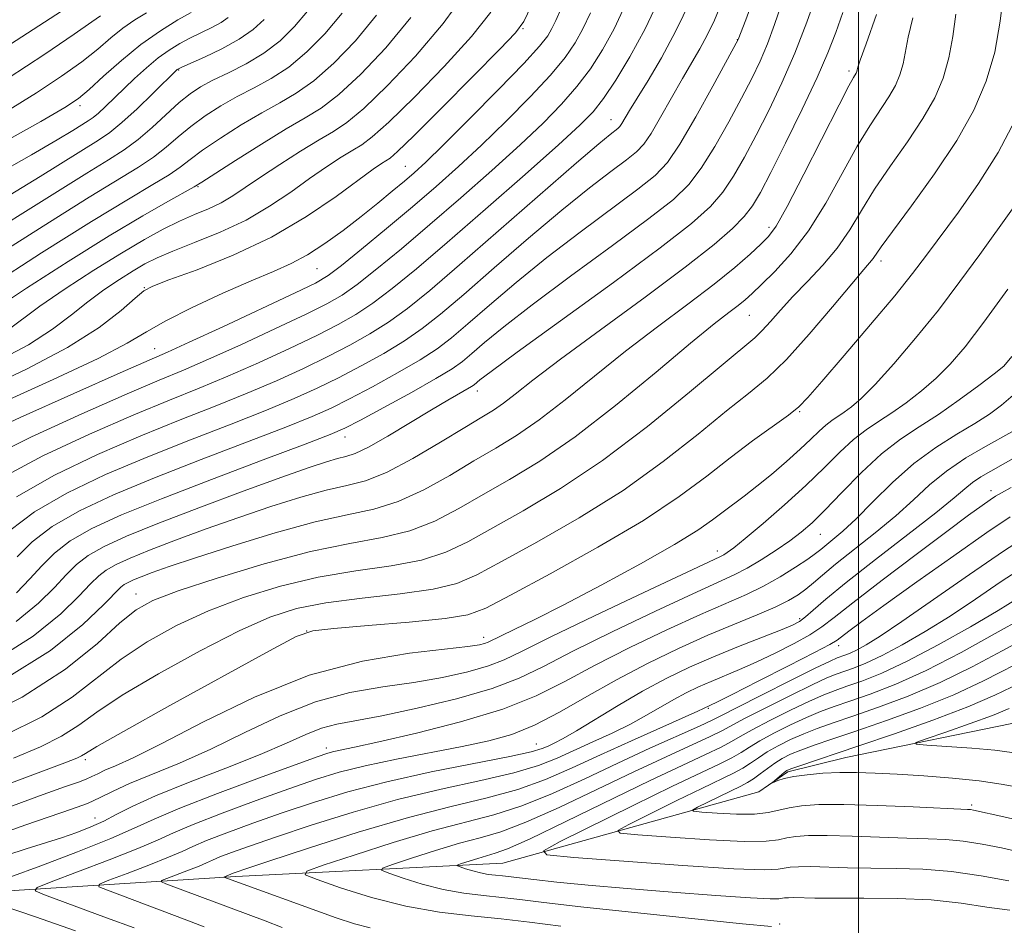
# Model space of a CAD drawing. Extents: x 2052300 to 2055200, y 329800 to 332700.
# Drawn here: x 2054401 to 2054517, y 331842 to 331948 of the extents above; entities that cross this region are included whole.
import ezdxf

# ---------------------------------------------------------------- set-up
doc = ezdxf.new("R2010")
doc.units = 0
doc.header["$MEASUREMENT"] = 0
doc.linetypes.add('rvrstm', pattern=[117.1, 50, -3.9, 0.5, -3.9, 0.5, -3.9, 0.5, -3.9, 50])
for name, color, linetype, lineweight in [('32000', 7, 'Continuous', 0), ('DTM SPOT ELEVATION', 2, 'Continuous', 13), ('INDEX CONTOUR', 41, 'Continuous', 13), ('INTERMEDIATE CONTOUR', 44, 'Continuous', 0), ('STREAM - RIVER SINGLE LINE', 142, 'rvrstm', 0)]:
    doc.layers.add(name, color=color, linetype=linetype, lineweight=lineweight)

msp = doc.modelspace()

# ---------------------------------------------------------------- linework, layer by layer
at = {"layer": '32000', "flags": 128}
msp.add_lwpolyline([(2054500, 332500), (2054500, 330000)], dxfattribs=at)
at = {"layer": 'DTM SPOT ELEVATION'}
for p in [(2054460.58, 331947.1, 983.86), (2054485.77, 331945.81, 970.06), (2054420.08, 331942.21, 997.86), (2054498.89, 331942.12, 962.36), (2054408.48, 331938.02, 1001.56), (2054470.9, 331936.41, 974.76), (2054446.74, 331930.89, 982.86), (2054422.36, 331928.52, 989.86), (2054489.48, 331923.74, 962.46), (2054502.64, 331919.78, 955.56), (2054436.36, 331918.87, 981.06), (2054416.06, 331916.63, 984.06), (2054487.18, 331913.38, 959.06), (2054417.26, 331909.49, 980.76), (2054455.18, 331904.5, 965.46), (2054493.1, 331902.08, 953.86), (2054439.64, 331899.09, 967.36), (2054515.58, 331892.78, 940.56), (2054495.51, 331887.66, 947.16), (2054483.4, 331885.68, 950.56), (2054415.05, 331880.63, 960.7), (2054493.08, 331877.75, 942.36), (2054435.11, 331876.29, 953.96), (2054455.93, 331875.56, 952.56), (2054497.68, 331874.57, 937.46), (2054482.35, 331867.19, 937.8), (2054437.42, 331862.54, 946.5), (2054462.13, 331863, 942.9), (2054409.1, 331861.16, 953.6), (2054513.3, 331855.85, 925.7), (2054410.24, 331854.31, 948.8), (2054490.75, 331841.85, 933.7)]:
    msp.add_point(p, dxfattribs=at)
at = {"layer": 'INDEX CONTOUR'}
for points in [[(2054401.093, 331885.014, 970), (2054402.854, 331886.769, 970), (2054405.224, 331888.592, 970), (2054408.407, 331890.42, 970), (2054412.423, 331892.299, 970), (2054417.244, 331894.3, 970), (2054422.712, 331896.44, 970), (2054432.668, 331900.245, 970), (2054435.773, 331901.486, 970), (2054437.996, 331902.479, 970), (2054440.161, 331903.571, 970), (2054442.868, 331905.008, 970), (2054445.814, 331906.628, 970), (2054448.466, 331908.169, 970), (2054450.47, 331909.468, 970), (2054452.166, 331910.761, 970), (2054454.078, 331912.383, 970), (2054456.615, 331914.583, 970), (2054459.756, 331917.25, 970), (2054463.372, 331920.187, 970), (2054467.268, 331923.182, 970), (2054474.048, 331928.216, 970), (2054476.091, 331929.836, 970), (2054477.542, 331931.364, 970), (2054478.999, 331933.515, 970), (2054480.882, 331936.725, 970), (2054482.886, 331940.31, 970), (2054485.873, 331945.795, 970), (2054486.741, 331948.137, 970), (2054487.763, 331950.958, 970)], [(2054396.032, 331898.888, 980), (2054401.435, 331901.374, 980), (2054407.752, 331904.205, 980), (2054413.204, 331906.618, 980), (2054418.757, 331909.058, 980), (2054421.318, 331910.223, 980), (2054425.278, 331912.057, 980), (2054433.771, 331916.025, 980), (2054436.17, 331917.185, 980), (2054437.659, 331918.06, 980), (2054439.216, 331919.244, 980), (2054441.582, 331921.165, 980), (2054444.524, 331923.599, 980), (2054447.57, 331926.157, 980), (2054450.359, 331928.552, 980), (2054452.994, 331930.899, 980), (2054455.695, 331933.412, 980), (2054458.582, 331936.217, 980), (2054461.398, 331939.07, 980), (2054463.788, 331941.64, 980), (2054465.5, 331943.695, 980), (2054466.691, 331945.416, 980), (2054467.616, 331947.083, 980), (2054468.499, 331948.932, 980)], [(2054395.288, 331865.304, 960), (2054401.687, 331868.523, 960), (2054406.769, 331871.815, 960), (2054410.519, 331874.838, 960), (2054413.171, 331877.235, 960), (2054415.078, 331878.793, 960), (2054417.053, 331879.878, 960), (2054420.025, 331880.999, 960), (2054424.605, 331882.517, 960), (2054430.12, 331884.193, 960), (2054435.58, 331885.639, 960), (2054440.198, 331886.591, 960), (2054444.013, 331887.28, 960), (2054447.269, 331888.062, 960), (2054450.201, 331889.212, 960), (2054453.006, 331890.679, 960), (2054455.875, 331892.334, 960), (2054458.993, 331894.116, 960), (2054462.536, 331896.273, 960), (2054466.677, 331899.123, 960), (2054471.435, 331902.805, 960), (2054476.216, 331906.726, 960), (2054480.274, 331910.111, 960), (2054483.055, 331912.381, 960), (2054484.777, 331913.733, 960), (2054485.853, 331914.559, 960), (2054486.667, 331915.222, 960), (2054487.5, 331915.969, 960), (2054488.607, 331917.011, 960), (2054490.167, 331918.536, 960), (2054492.066, 331920.623, 960), (2054494.116, 331923.321, 960), (2054496.148, 331926.592, 960), (2054499.818, 331933.19, 960), (2054501.327, 331935.669, 960), (2054503.588, 331939.087, 960), (2054504.342, 331940.415, 960), (2054504.881, 331941.668, 960), (2054505.248, 331942.942, 960), (2054505.829, 331946.09, 960), (2054506.397, 331948.348, 960)], [(2054398.132, 331913.926, 990), (2054402.188, 331916.591, 990), (2054407.103, 331919.738, 990), (2054411.926, 331922.744, 990), (2054415.874, 331925.103, 990), (2054418.81, 331926.782, 990), (2054421.884, 331928.493, 990), (2054422.798, 331929.054, 990), (2054426.754, 331931.595, 990), (2054429.821, 331933.528, 990), (2054432.731, 331935.3, 990), (2054434.969, 331936.591, 990), (2054436.851, 331937.761, 990), (2054438.899, 331939.341, 990), (2054441.494, 331941.734, 990), (2054444.436, 331944.834, 990), (2054447.386, 331948.41, 990)], [(2054398.321, 331929.737, 1000), (2054402.786, 331932.268, 1000), (2054405.806, 331934.032, 1000), (2054407.628, 331935.134, 1000), (2054409.424, 331936.248, 1000), (2054410.014, 331936.647, 1000), (2054410.642, 331937.152, 1000), (2054411.445, 331937.89, 1000), (2054414.903, 331941.238, 1000), (2054416.28, 331942.499, 1000), (2054417.65, 331943.643, 1000), (2054418.953, 331944.578, 1000), (2054420.214, 331945.339, 1000), (2054421.475, 331945.997, 1000), (2054423.984, 331947.21, 1000), (2054425.06, 331947.799, 1000), (2054425.914, 331948.394, 1000)], [(2054398.462, 331852.201, 950), (2054402.126, 331853.521, 950), (2054407.494, 331855.339, 950), (2054409.355, 331856.03, 950), (2054410.865, 331856.719, 950), (2054412.377, 331857.476, 950), (2054414.292, 331858.362, 950), (2054420.17, 331860.773, 950), (2054423.876, 331862.417, 950), (2054427.868, 331864.365, 950), (2054432.005, 331866.335, 950), (2054436.152, 331867.981, 950), (2054440.192, 331869.055, 950), (2054444.065, 331869.721, 950), (2054447.725, 331870.245, 950), (2054451.111, 331870.836, 950), (2054454.083, 331871.5, 950), (2054456.486, 331872.182, 950), (2054458.354, 331872.897, 950), (2054460.475, 331873.92, 950), (2054463.829, 331875.589, 950), (2054468.972, 331878.069, 950), (2054474.77, 331880.819, 950), (2054483.72, 331885.013, 950), (2054484.165, 331885.238, 950), (2054484.584, 331885.5, 950), (2054485.337, 331886.061, 950), (2054486.688, 331887.156, 950), (2054488.785, 331888.922, 950), (2054491.31, 331891.12, 950), (2054493.829, 331893.413, 950), (2054495.998, 331895.514, 950), (2054497.83, 331897.327, 950), (2054499.43, 331898.807, 950), (2054500.902, 331899.946, 950), (2054502.357, 331900.913, 950), (2054503.907, 331901.918, 950), (2054505.624, 331903.125, 950), (2054507.416, 331904.514, 950), (2054509.154, 331906.017, 950), (2054510.781, 331907.643, 950), (2054512.541, 331909.707, 950), (2054514.754, 331912.598, 950), (2054517.581, 331916.482, 950)], [(2054432.237, 331841.451, 940), (2054430.25, 331842.216, 940), (2054418.585, 331846.564, 940), (2054418.041, 331846.793, 940), (2054418.065, 331846.961, 940), (2054418.68, 331847.212, 940), (2054421.236, 331848.174, 940), (2054422.495, 331848.672, 940), (2054423.361, 331849.047, 940), (2054424.057, 331849.366, 940), (2054424.923, 331849.736, 940), (2054426.283, 331850.26, 940), (2054428.387, 331851.015, 940), (2054431.467, 331852.077, 940), (2054435.641, 331853.468, 940), (2054440.575, 331855.012, 940), (2054445.823, 331856.482, 940), (2054450.956, 331857.702, 940), (2054455.622, 331858.713, 940), (2054459.492, 331859.607, 940), (2054462.367, 331860.466, 940), (2054464.578, 331861.336, 940), (2054468.773, 331863.249, 940), (2054471.032, 331864.292, 940), (2054473.185, 331865.349, 940), (2054475.087, 331866.384, 940), (2054478.301, 331868.252, 940), (2054479.758, 331869.029, 940), (2054481.197, 331869.723, 940), (2054482.677, 331870.372, 940), (2054486.004, 331871.749, 940), (2054487.989, 331872.623, 940), (2054490.217, 331873.683, 940), (2054492.429, 331874.813, 940), (2054494.303, 331875.859, 940), (2054495.69, 331876.765, 940), (2054497.132, 331877.871, 940), (2054499.348, 331879.617, 940), (2054502.781, 331882.253, 940), (2054506.777, 331885.279, 940), (2054510.407, 331888.003, 940), (2054512.953, 331889.892, 940), (2054514.534, 331891.042, 940), (2054515.477, 331891.705, 940), (2054516.116, 331892.128, 940), (2054516.815, 331892.539, 940), (2054517.947, 331893.164, 940)], [(2054517.674, 331846.917, 930), (2054514.41, 331847.524, 930), (2054510.924, 331848.031, 930), (2054507.572, 331848.296, 930), (2054504.422, 331848.384, 930), (2054501.467, 331848.412, 930), (2054498.728, 331848.471, 930), (2054494.361, 331848.599, 930), (2054492.953, 331848.592, 930), (2054491.979, 331848.531, 930), (2054491.28, 331848.421, 930), (2054490.553, 331848.289, 930), (2054488.92, 331848.231, 930), (2054485.356, 331848.359, 930), (2054479.347, 331848.74, 930), (2054472.401, 331849.241, 930), (2054466.538, 331849.684, 930), (2054463.379, 331849.991, 930), (2054462.964, 331850.474, 930), (2054464.938, 331851.552, 930), (2054473.573, 331855.82, 930), (2054478.066, 331858.012, 930), (2054483.635, 331860.656, 930), (2054485.125, 331861.4, 930), (2054486.194, 331862.022, 930), (2054487.172, 331862.647, 930), (2054488.389, 331863.383, 930), (2054490.07, 331864.292, 930), (2054492.01, 331865.263, 930), (2054493.902, 331866.14, 930), (2054495.54, 331866.821, 930), (2054497.133, 331867.404, 930), (2054498.996, 331868.039, 930), (2054501.391, 331868.875, 930), (2054504.38, 331870.04, 930), (2054507.975, 331871.665, 930), (2054512.07, 331873.772, 930), (2054516.091, 331875.982, 930), (2054519.347, 331877.81, 930)]]:
    msp.add_polyline3d(points, dxfattribs=at)
at = {"layer": 'INTERMEDIATE CONTOUR'}
for points in [[(2054399.281, 331903.113, 982), (2054405.337, 331905.836, 982), (2054410.617, 331908.325, 982), (2054414.031, 331910.116, 982), (2054416.29, 331911.45, 982), (2054418.554, 331912.75, 982), (2054421.671, 331914.316, 982), (2054425.256, 331915.981, 982), (2054428.612, 331917.458, 982), (2054431.223, 331918.558, 982), (2054433.293, 331919.47, 982), (2054435.206, 331920.486, 982), (2054437.262, 331921.818, 982), (2054439.412, 331923.38, 982), (2054441.524, 331925.012, 982), (2054443.477, 331926.571, 982), (2054445.196, 331927.975, 982), (2054446.619, 331929.161, 982), (2054447.783, 331930.161, 982), (2054449.124, 331931.401, 982), (2054451.178, 331933.401, 982), (2054454.247, 331936.455, 982), (2054457.7, 331939.942, 982), (2054460.673, 331943.01, 982), (2054462.52, 331945.027, 982), (2054463.47, 331946.234, 982), (2054463.97, 331947.092, 982), (2054464.416, 331948.029, 982), (2054467.097, 331954.052, 982)], [(2054399.718, 331911.472, 988), (2054403.762, 331914.459, 988), (2054406.74, 331916.493, 988), (2054410.114, 331918.683, 988), (2054413.353, 331920.705, 988), (2054416.046, 331922.304, 988), (2054418.258, 331923.519, 988), (2054420.172, 331924.459, 988), (2054421.941, 331925.23, 988), (2054423.581, 331925.924, 988), (2054425.076, 331926.63, 988), (2054426.452, 331927.433, 988), (2054427.914, 331928.411, 988), (2054429.713, 331929.641, 988), (2054431.982, 331931.141, 988), (2054434.417, 331932.695, 988), (2054436.601, 331934.031, 988), (2054438.278, 331935.012, 988), (2054439.839, 331936.057, 988), (2054441.838, 331937.723, 988), (2054444.65, 331940.406, 988), (2054447.933, 331943.861, 988), (2054451.165, 331947.683, 988), (2054453.911, 331951.482, 988)], [(2054400.654, 331861.356, 956), (2054403.826, 331862.679, 956), (2054406.32, 331863.921, 956), (2054408.331, 331865.213, 956), (2054410.468, 331866.749, 956), (2054413.448, 331868.74, 956), (2054417.71, 331871.277, 956), (2054422.598, 331873.973, 956), (2054427.177, 331876.319, 956), (2054430.8, 331877.937, 956), (2054433.95, 331878.95, 956), (2054437.397, 331879.613, 956), (2054441.642, 331880.145, 956), (2054446.125, 331880.649, 956), (2054450.017, 331881.192, 956), (2054452.794, 331881.87, 956), (2054455.136, 331882.881, 956), (2054458.026, 331884.448, 956), (2054462.171, 331886.725, 956), (2054467.164, 331889.582, 956), (2054472.323, 331892.815, 956), (2054477.06, 331896.202, 956), (2054481.161, 331899.427, 956), (2054484.506, 331902.152, 956), (2054487.077, 331904.198, 956), (2054489.256, 331906.017, 956), (2054491.528, 331908.217, 956), (2054494.209, 331911.184, 956), (2054496.943, 331914.396, 956), (2054499.208, 331917.111, 956), (2054500.621, 331918.775, 956), (2054501.716, 331920.055, 956), (2054502.669, 331921.433, 956), (2054503.997, 331923.264, 956), (2054506.23, 331926.279, 956), (2054508.943, 331930.043, 956), (2054511.55, 331933.947, 956), (2054513.582, 331937.526, 956), (2054515.035, 331940.901, 956), (2054516.023, 331944.336, 956), (2054516.664, 331947.977, 956), (2054517.079, 331951.486, 956)], [(2054400.987, 331877.405, 966), (2054403.61, 331879.545, 966), (2054405.47, 331881.397, 966), (2054406.85, 331882.885, 966), (2054408.069, 331884.098, 966), (2054409.45, 331885.167, 966), (2054411.314, 331886.228, 966), (2054413.95, 331887.429, 966), (2054417.645, 331888.921, 966), (2054422.468, 331890.773, 966), (2054427.652, 331892.713, 966), (2054432.215, 331894.385, 966), (2054435.411, 331895.521, 966), (2054437.442, 331896.191, 966), (2054438.746, 331896.559, 966), (2054439.751, 331896.799, 966), (2054440.847, 331897.16, 966), (2054442.415, 331897.908, 966), (2054444.688, 331899.205, 966), (2054449.786, 331902.296, 966), (2054451.708, 331903.433, 966), (2054454.497, 331905.024, 966), (2054454.806, 331905.236, 966), (2054455.489, 331905.799, 966), (2054456.828, 331906.811, 966), (2054459.879, 331909.048, 966), (2054471.185, 331917.263, 966), (2054476.694, 331921.33, 966), (2054480.388, 331924.193, 966), (2054482.602, 331926.167, 966), (2054484.044, 331927.854, 966), (2054485.321, 331929.756, 966), (2054486.607, 331931.985, 966), (2054487.971, 331934.555, 966), (2054489.456, 331937.473, 966), (2054491, 331940.705, 966), (2054492.516, 331944.206, 966), (2054493.92, 331947.869, 966), (2054495.13, 331951.313, 966)], [(2054398.288, 331943.986, 1008), (2054408.296, 331950.473, 1008)], [(2054399.363, 331894.333, 976), (2054404.121, 331896.863, 976), (2054409.608, 331899.427, 976), (2054414.82, 331901.691, 976), (2054419.017, 331903.427, 976), (2054422.506, 331904.838, 976), (2054425.858, 331906.231, 976), (2054429.476, 331907.828, 976), (2054433.106, 331909.503, 976), (2054436.327, 331911.043, 976), (2054438.849, 331912.314, 976), (2054440.921, 331913.488, 976), (2054442.916, 331914.814, 976), (2054445.191, 331916.535, 976), (2054448.021, 331918.851, 976), (2054451.656, 331921.953, 976), (2054456.158, 331925.868, 976), (2054460.816, 331929.962, 976), (2054464.728, 331933.435, 976), (2054467.252, 331935.74, 976), (2054468.793, 331937.327, 976), (2054470.017, 331938.898, 976), (2054471.459, 331941.031, 976), (2054473.13, 331943.778, 976), (2054474.907, 331947.065, 976), (2054476.665, 331950.739, 976)], [(2054400.246, 331888.104, 972), (2054403.111, 331890.304, 972), (2054406.931, 331892.507, 972), (2054411.479, 331894.668, 972), (2054416.436, 331896.764, 972), (2054421.48, 331898.77, 972), (2054426.254, 331900.619, 972), (2054430.398, 331902.24, 972), (2054433.674, 331903.6, 972), (2054436.366, 331904.821, 972), (2054438.883, 331906.062, 972), (2054441.53, 331907.443, 972), (2054444.183, 331908.915, 972), (2054446.616, 331910.384, 972), (2054448.723, 331911.834, 972), (2054450.88, 331913.542, 972), (2054453.593, 331915.857, 972), (2054457.178, 331918.975, 972), (2054461.22, 331922.469, 972), (2054465.117, 331925.757, 972), (2054468.375, 331928.37, 972), (2054470.904, 331930.302, 972), (2054472.725, 331931.659, 972), (2054473.911, 331932.599, 972), (2054474.756, 331933.493, 972), (2054475.612, 331934.76, 972), (2054476.739, 331936.682, 972), (2054479.304, 331941.213, 972), (2054481.347, 331944.706, 972), (2054482.214, 331946.313, 972), (2054483.062, 331948.095, 972), (2054483.918, 331950.087, 972)], [(2054401.009, 331880.79, 968), (2054402.582, 331882.407, 968), (2054403.972, 331883.95, 968), (2054405.461, 331885.434, 968), (2054407.337, 331886.88, 968), (2054409.883, 331888.333, 968), (2054413.367, 331889.93, 968), (2054418.052, 331891.837, 968), (2054423.943, 331894.109, 968), (2054430.004, 331896.398, 968), (2054434.938, 331898.249, 968), (2054437.872, 331899.372, 968), (2054439.625, 331900.137, 968), (2054441.439, 331901.08, 968), (2054444.209, 331902.572, 968), (2054447.445, 331904.342, 968), (2054450.316, 331905.954, 968), (2054452.216, 331907.102, 968), (2054453.453, 331907.981, 968), (2054454.563, 331908.911, 968), (2054456.052, 331910.191, 968), (2054458.292, 331912.031, 968), (2054461.625, 331914.618, 968), (2054466.162, 331917.993, 968), (2054471.092, 331921.61, 968), (2054475.371, 331924.773, 968), (2054478.24, 331927.014, 968), (2054480.071, 331928.765, 968), (2054481.522, 331930.685, 968), (2054483.102, 331933.241, 968), (2054484.747, 331936.146, 968), (2054486.249, 331938.93, 968), (2054487.455, 331941.244, 968), (2054488.429, 331943.264, 968), (2054489.291, 331945.295, 968), (2054490.137, 331947.558, 968), (2054490.97, 331949.947, 968)], [(2054401.029, 331892.056, 974), (2054405.465, 331894.608, 974), (2054410.536, 331897.037, 974), (2054415.628, 331899.227, 974), (2054420.248, 331901.098, 974), (2054424.381, 331902.728, 974), (2054428.128, 331904.236, 974), (2054431.575, 331905.714, 974), (2054434.736, 331907.162, 974), (2054437.605, 331908.553, 974), (2054440.189, 331909.88, 974), (2054442.552, 331911.201, 974), (2054444.766, 331912.599, 974), (2054446.974, 331914.2, 974), (2054449.593, 331916.322, 974), (2054453.107, 331919.33, 974), (2054466.864, 331931.326, 974), (2054469.481, 331933.559, 974), (2054470.81, 331934.649, 974), (2054471.729, 331935.361, 974), (2054471.962, 331935.607, 974), (2054472.197, 331935.956, 974), (2054473.09, 331937.468, 974), (2054473.974, 331938.921, 974), (2054475.26, 331940.997, 974), (2054476.836, 331943.659, 974), (2054478.547, 331946.831, 974), (2054480.239, 331950.366, 974)], [(2054396.839, 331904.578, 984), (2054402.181, 331907.052, 984), (2054407.019, 331909.594, 984), (2054410.722, 331911.962, 984), (2054413.307, 331913.964, 984), (2054414.961, 331915.426, 984), (2054415.969, 331916.272, 984), (2054417.029, 331916.836, 984), (2054418.938, 331917.549, 984), (2054422.245, 331918.759, 984), (2054426.498, 331920.468, 984), (2054430.994, 331922.592, 984), (2054435.118, 331925.001, 984), (2054438.597, 331927.365, 984), (2054442.958, 331930.56, 984), (2054443.943, 331931.242, 984), (2054444.94, 331931.881, 984), (2054445.821, 331932.653, 984), (2054447.716, 331934.488, 984), (2054450.93, 331937.692, 984), (2054454.662, 331941.45, 984), (2054457.833, 331944.668, 984), (2054459.673, 331946.606, 984), (2054460.643, 331947.947, 984), (2054461.51, 331949.733, 984)], [(2054397.698, 331896.611, 978), (2054402.778, 331899.118, 978), (2054408.679, 331901.816, 978), (2054414.012, 331904.154, 978), (2054417.785, 331905.757, 978), (2054420.632, 331906.948, 978), (2054423.588, 331908.227, 978), (2054427.377, 331909.942, 978), (2054431.476, 331911.844, 978), (2054435.049, 331913.535, 978), (2054437.511, 331914.749, 978), (2054439.29, 331915.774, 978), (2054441.066, 331917.029, 978), (2054443.387, 331918.85, 978), (2054446.272, 331921.225, 978), (2054449.613, 331924.055, 978), (2054453.258, 331927.21, 978), (2054456.906, 331930.43, 978), (2054460.21, 331933.423, 978), (2054462.917, 331935.978, 978), (2054465.095, 331938.198, 978), (2054466.903, 331940.27, 978), (2054468.48, 331942.363, 978), (2054469.91, 331944.597, 978), (2054471.261, 331947.074, 978), (2054472.582, 331949.835, 978)], [(2054397.726, 331922.884, 996), (2054401.774, 331925.396, 996), (2054409.267, 331930.112, 996), (2054411.812, 331931.675, 996), (2054413.687, 331932.864, 996), (2054415.3, 331934.046, 996), (2054416.97, 331935.483, 996), (2054420.15, 331938.403, 996), (2054421.425, 331939.443, 996), (2054422.653, 331940.252, 996), (2054424.093, 331941.016, 996), (2054425.924, 331941.895, 996), (2054427.997, 331942.944, 996), (2054430.083, 331944.194, 996), (2054431.994, 331945.664, 996), (2054433.704, 331947.33, 996), (2054435.23, 331949.155, 996)], [(2054398.409, 331872.821, 964), (2054402.99, 331875.702, 964), (2054406.211, 331878.299, 964), (2054408.358, 331880.388, 964), (2054409.729, 331881.821, 964), (2054410.676, 331882.763, 964), (2054411.562, 331883.455, 964), (2054412.724, 331884.116, 964), (2054414.366, 331884.863, 964), (2054416.666, 331885.792, 964), (2054419.721, 331886.962, 964), (2054423.313, 331888.286, 964), (2054427.142, 331889.643, 964), (2054430.924, 331890.916, 964), (2054434.426, 331892.01, 964), (2054437.431, 331892.836, 964), (2054439.841, 331893.383, 964), (2054442.037, 331893.954, 964), (2054444.52, 331894.932, 964), (2054447.607, 331896.554, 964), (2054450.878, 331898.477, 964), (2054453.724, 331900.217, 964), (2054455.713, 331901.418, 964), (2054457.086, 331902.262, 964), (2054458.254, 331903.062, 964), (2054459.641, 331904.129, 964), (2054461.723, 331905.756, 964), (2054464.986, 331908.231, 964), (2054469.659, 331911.673, 964), (2054474.909, 331915.525, 964), (2054479.644, 331919.06, 964), (2054483.019, 331921.718, 964), (2054485.192, 331923.612, 964), (2054486.567, 331925.024, 964), (2054487.54, 331926.272, 964), (2054488.468, 331927.822, 964), (2054489.694, 331930.18, 964), (2054491.435, 331933.636, 964), (2054493.399, 331937.62, 964), (2054495.161, 331941.35, 964), (2054496.417, 331944.258, 964), (2054497.33, 331946.63, 964), (2054498.177, 331948.974, 964)], [(2054398.726, 331907.99, 986), (2054402.418, 331909.927, 986), (2054405.254, 331911.749, 986), (2054407.466, 331913.439, 986), (2054409.392, 331914.989, 986), (2054411.289, 331916.393, 986), (2054413.11, 331917.62, 986), (2054414.728, 331918.636, 986), (2054416.102, 331919.441, 986), (2054417.531, 331920.161, 986), (2054419.398, 331920.953, 986), (2054421.958, 331921.948, 986), (2054424.952, 331923.165, 986), (2054427.996, 331924.597, 986), (2054430.774, 331926.213, 986), (2054433.255, 331927.888, 986), (2054435.479, 331929.476, 986), (2054437.47, 331930.85, 986), (2054439.18, 331931.969, 986), (2054440.546, 331932.809, 986), (2054441.609, 331933.447, 986), (2054442.83, 331934.355, 986), (2054444.777, 331936.106, 986), (2054447.791, 331939.049, 986), (2054451.297, 331942.656, 986), (2054454.499, 331946.176, 986), (2054456.792, 331949.044, 986)], [(2054399.188, 331933.549, 1002), (2054403.856, 331936.179, 1002), (2054406.693, 331937.825, 1002), (2054408.285, 331938.878, 1002), (2054409.557, 331939.949, 1002), (2054411.246, 331941.495, 1002), (2054413.34, 331943.359, 1002), (2054415.636, 331945.23, 1002), (2054417.93, 331946.843, 1002), (2054419.978, 331948.112, 1002), (2054421.53, 331948.997, 1002)], [(2054399.49, 331870.544, 962), (2054404.992, 331873.999, 962), (2054408.812, 331877.054, 962), (2054411.246, 331879.378, 962), (2054413.284, 331881.428, 962), (2054413.676, 331881.743, 962), (2054414.134, 331882.003, 962), (2054414.78, 331882.298, 962), (2054415.687, 331882.664, 962), (2054416.974, 331883.151, 962), (2054418.975, 331883.858, 962), (2054422.07, 331884.901, 962), (2054426.437, 331886.312, 962), (2054431.411, 331887.829, 962), (2054436.117, 331889.114, 962), (2054439.905, 331889.95, 962), (2054443.011, 331890.612, 962), (2054445.895, 331891.497, 962), (2054448.904, 331892.883, 962), (2054451.941, 331894.579, 962), (2054454.8, 331896.275, 962), (2054457.353, 331897.767, 962), (2054459.811, 331899.267, 962), (2054462.466, 331901.093, 962), (2054465.538, 331903.467, 962), (2054468.969, 331906.241, 962), (2054472.632, 331909.171, 962), (2054476.368, 331912.036, 962), (2054479.927, 331914.706, 962), (2054483.029, 331917.068, 962), (2054485.46, 331919.035, 962), (2054487.259, 331920.593, 962), (2054488.527, 331921.754, 962), (2054489.421, 331922.645, 962), (2054490.31, 331923.881, 962), (2054491.614, 331926.197, 962), (2054493.59, 331929.999, 962), (2054497.729, 331938.154, 962), (2054498.876, 331940.364, 962), (2054499.405, 331941.329, 962), (2054499.722, 331941.86, 962), (2054499.804, 331942.051, 962), (2054499.859, 331942.245, 962), (2054499.932, 331942.544, 962), (2054500.204, 331943.392, 962), (2054500.898, 331945.319, 962), (2054502.108, 331948.734, 962)], [(2054399.557, 331863.992, 958), (2054404.003, 331866.222, 958), (2054407.55, 331868.514, 958), (2054413.309, 331872.988, 958), (2054416.394, 331875.034, 958), (2054419.825, 331876.925, 958), (2054423.601, 331878.659, 958), (2054427.702, 331880.227, 958), (2054432.036, 331881.572, 958), (2054436.489, 331882.626, 958), (2054440.92, 331883.368, 958), (2054445.069, 331883.965, 958), (2054448.643, 331884.627, 958), (2054451.497, 331885.541, 958), (2054454.071, 331886.78, 958), (2054460.598, 331890.434, 958), (2054464.976, 331893.035, 958), (2054469.926, 331896.333, 958), (2054475.195, 331900.314, 958), (2054480.155, 331904.345, 958), (2054487.819, 331910.761, 958), (2054488.686, 331911.592, 958), (2054489.65, 331912.653, 958), (2054490.846, 331914.003, 958), (2054492.304, 331915.588, 958), (2054494.017, 331917.357, 958), (2054495.822, 331919.274, 958), (2054497.517, 331921.306, 958), (2054498.973, 331923.439, 958), (2054500.356, 331925.723, 958), (2054501.907, 331928.228, 958), (2054503.779, 331930.974, 958), (2054505.764, 331933.805, 958), (2054507.569, 331936.517, 958), (2054508.962, 331938.971, 958), (2054509.958, 331941.284, 958), (2054510.636, 331943.639, 958), (2054511.087, 331946.166, 958), (2054511.454, 331948.788, 958)], [(2054399.745, 331937.322, 1004), (2054403.366, 331939.549, 1004), (2054406.315, 331941.49, 1004), (2054408.681, 331943.19, 1004), (2054410.56, 331944.684, 1004), (2054412.118, 331945.992, 1004), (2054413.533, 331947.128, 1004), (2054414.939, 331948.108, 1004), (2054416.282, 331948.944, 1004)], [(2054399.758, 331921.078, 994), (2054404.881, 331924.333, 994), (2054409.55, 331927.268, 994), (2054415.372, 331930.822, 994), (2054417.122, 331931.985, 994), (2054418.608, 331933.153, 994), (2054420.024, 331934.366, 994), (2054421.518, 331935.599, 994), (2054423.202, 331936.827, 994), (2054425.042, 331938.01, 994), (2054426.973, 331939.111, 994), (2054428.939, 331940.127, 994), (2054430.948, 331941.216, 994), (2054433.022, 331942.576, 994), (2054435.16, 331944.354, 994), (2054437.282, 331946.498, 994), (2054439.282, 331948.907, 994)], [(2054397.743, 331916.761, 992), (2054403.966, 331920.733, 992), (2054409.833, 331924.423, 992), (2054414.162, 331927.064, 992), (2054417.058, 331928.781, 992), (2054418.943, 331929.925, 992), (2054420.246, 331930.823, 992), (2054421.411, 331931.71, 992), (2054422.886, 331932.796, 992), (2054424.978, 331934.211, 992), (2054427.432, 331935.769, 992), (2054429.852, 331937.206, 992), (2054431.954, 331938.359, 992), (2054433.9, 331939.489, 992), (2054435.961, 331940.958, 992), (2054438.327, 331943.044, 992), (2054440.86, 331945.666, 992), (2054443.334, 331948.659, 992)], [(2054400.037, 331941.274, 1006), (2054404.346, 331944.105, 1006), (2054407.804, 331946.432, 1006), (2054409.871, 331947.871, 1006), (2054410.871, 331948.61, 1006)], [(2054400.256, 331927.576, 998), (2054403.79, 331929.714, 998), (2054410.634, 331933.978, 998), (2054411.981, 331934.886, 998), (2054413.413, 331936.04, 998), (2054415.185, 331937.665, 998), (2054417.026, 331939.45, 998), (2054419.92, 331942.304, 998), (2054420.053, 331942.385, 998), (2054420.459, 331942.575, 998), (2054423.096, 331943.74, 998), (2054425.169, 331944.724, 998), (2054427.2, 331945.835, 998), (2054428.844, 331946.982, 998), (2054430.129, 331948.163, 998)], [(2054398.503, 331857.735, 954), (2054406.684, 331860.815, 954), (2054408.095, 331861.366, 954), (2054408.637, 331861.62, 954), (2054409.111, 331861.912, 954), (2054410.441, 331862.705, 954), (2054413.586, 331864.492, 954), (2054419.027, 331867.519, 954), (2054430.755, 331873.98, 954), (2054433.898, 331875.646, 954), (2054435.864, 331876.329, 954), (2054438.305, 331876.6, 954), (2054442.364, 331876.923, 954), (2054447.181, 331877.334, 954), (2054451.392, 331877.757, 954), (2054454.091, 331878.199, 954), (2054456.201, 331878.982, 954), (2054459.102, 331880.506, 954), (2054463.744, 331883.017, 954), (2054469.351, 331886.128, 954), (2054474.719, 331889.297, 954), (2054478.925, 331892.089, 954), (2054482.166, 331894.507, 954), (2054484.924, 331896.662, 954), (2054487.555, 331898.627, 954), (2054491.763, 331901.661, 954), (2054492.974, 331902.632, 954), (2054494.064, 331903.747, 954), (2054495.699, 331905.631, 954), (2054498.312, 331908.672, 954), (2054501.408, 331912.3, 954), (2054504.262, 331915.705, 954), (2054506.353, 331918.308, 954), (2054507.984, 331920.453, 954), (2054511.748, 331925.537, 954), (2054514.098, 331928.873, 954), (2054516.42, 331932.547, 954), (2054518.464, 331936.405, 954)], [(2054399.187, 331855.23, 952), (2054403.732, 331856.916, 952), (2054406.66, 331857.966, 952), (2054408.302, 331858.541, 952), (2054409.213, 331858.88, 952), (2054409.885, 331859.186, 952), (2054410.557, 331859.523, 952), (2054411.408, 331859.917, 952), (2054412.664, 331860.446, 952), (2054414.736, 331861.385, 952), (2054418.087, 331863.058, 952), (2054422.988, 331865.618, 952), (2054428.983, 331868.53, 952), (2054435.429, 331871.09, 952), (2054441.697, 331872.759, 952), (2054447.23, 331873.679, 952), (2054454.089, 331874.455, 952), (2054455.428, 331874.663, 952), (2054456.052, 331874.821, 952), (2054456.471, 331874.982, 952), (2054459.525, 331876.465, 952), (2054461.941, 331877.654, 952), (2054465.349, 331879.386, 952), (2054469.734, 331881.684, 952), (2054474.377, 331884.193, 952), (2054478.392, 331886.46, 952), (2054481.121, 331888.147, 952), (2054482.844, 331889.356, 952), (2054484.078, 331890.304, 952), (2054486.562, 331892.15, 952), (2054488.057, 331893.299, 952), (2054489.781, 331894.705, 952), (2054491.558, 331896.222, 952), (2054493.159, 331897.654, 952), (2054494.41, 331898.841, 952), (2054495.369, 331899.781, 952), (2054496.15, 331900.503, 952), (2054496.861, 331901.052, 952), (2054498.308, 331902.001, 952), (2054499.176, 331902.631, 952), (2054500.329, 331903.635, 952), (2054501.949, 331905.268, 952), (2054504.145, 331907.692, 952), (2054506.719, 331910.707, 952), (2054509.393, 331914.018, 952), (2054511.933, 331917.356, 952), (2054514.258, 331920.537, 952), (2054518.13, 331925.909, 952)], [(2054399.884, 331849.938, 948), (2054402.147, 331850.678, 948), (2054406.311, 331852.001, 948), (2054408.124, 331852.624, 948), (2054409.765, 331853.26, 948), (2054411.269, 331853.945, 948), (2054412.745, 331854.724, 948), (2054414.607, 331855.682, 948), (2054417.343, 331856.917, 948), (2054421.218, 331858.47, 948), (2054425.609, 331860.166, 948), (2054429.667, 331861.776, 948), (2054432.748, 331863.111, 948), (2054435.027, 331864.14, 948), (2054436.877, 331864.871, 948), (2054438.687, 331865.35, 948), (2054443.97, 331866.331, 948), (2054448.131, 331867.217, 948), (2054452.737, 331868.338, 948), (2054456.919, 331869.544, 948), (2054460.114, 331870.755, 948), (2054462.96, 331872.136, 948), (2054466.403, 331873.916, 948), (2054471.045, 331876.204, 948), (2054476.125, 331878.623, 948), (2054480.545, 331880.677, 948), (2054485.388, 331882.88, 948), (2054486.899, 331883.66, 948), (2054488.574, 331884.651, 948), (2054490.336, 331885.783, 948), (2054491.95, 331886.893, 948), (2054493.279, 331887.893, 948), (2054494.542, 331888.998, 948), (2054496.06, 331890.504, 948), (2054498.048, 331892.58, 948), (2054500.35, 331894.924, 948), (2054502.71, 331897.111, 948), (2054504.942, 331898.837, 948), (2054507.123, 331900.285, 948), (2054509.403, 331901.755, 948), (2054511.841, 331903.446, 948), (2054514.152, 331905.138, 948), (2054515.961, 331906.506, 948), (2054517.078, 331907.424, 948), (2054518.028, 331908.555, 948)], [(2054400.226, 331847.342, 946), (2054403.876, 331848.697, 946), (2054408.201, 331850.339, 946), (2054412.103, 331851.894, 946), (2054414.851, 331853.1, 946), (2054417.184, 331854.181, 946), (2054420.21, 331855.477, 946), (2054424.637, 331857.199, 946), (2054429.595, 331859.046, 946), (2054436.361, 331861.504, 946), (2054437.625, 331861.933, 946), (2054438.334, 331862.122, 946), (2054440.754, 331862.634, 946), (2054443.605, 331863.259, 946), (2054448.025, 331864.276, 946), (2054453.232, 331865.598, 946), (2054458.181, 331867.094, 946), (2054462.119, 331868.668, 946), (2054465.475, 331870.359, 946), (2054468.977, 331872.244, 946), (2054473.117, 331874.339, 946), (2054477.482, 331876.428, 946), (2054481.425, 331878.233, 946), (2054486.823, 331880.595, 946), (2054488.847, 331881.57, 946), (2054490.816, 331882.671, 946), (2054492.617, 331883.788, 946), (2054494.041, 331884.738, 946), (2054494.959, 331885.395, 946), (2054495.574, 331885.879, 946), (2054497.004, 331887.031, 946), (2054498.165, 331888.024, 946), (2054499.717, 331889.486, 946), (2054501.693, 331891.487, 946), (2054503.998, 331893.765, 946), (2054506.509, 331895.981, 946), (2054509.089, 331897.863, 946), (2054511.553, 331899.409, 946), (2054513.701, 331900.689, 946), (2054515.404, 331901.784, 946), (2054516.824, 331902.834, 946), (2054518.187, 331904.002, 946)], [(2054414.842, 331841.415, 944), (2054411.581, 331842.584, 944), (2054404.307, 331845.279, 944), (2054403.223, 331845.751, 944), (2054403.426, 331846.149, 944), (2054405.089, 331846.813, 944), (2054408.19, 331847.97, 944), (2054411.924, 331849.386, 944), (2054415.291, 331850.717, 944), (2054417.605, 331851.719, 944), (2054419.465, 331852.572, 944), (2054421.781, 331853.563, 944), (2054425.186, 331854.886, 944), (2054429.192, 331856.369, 944), (2054433.032, 331857.75, 944), (2054436.163, 331858.833, 944), (2054438.951, 331859.687, 944), (2054441.988, 331860.449, 944), (2054445.676, 331861.223, 944), (2054453.412, 331862.709, 944), (2054456.534, 331863.367, 944), (2054459.247, 331864.133, 944), (2054461.921, 331865.214, 944), (2054464.858, 331866.749, 944), (2054468.082, 331868.603, 944), (2054471.549, 331870.571, 944), (2054475.189, 331872.475, 944), (2054478.838, 331874.233, 944), (2054482.306, 331875.79, 944), (2054485.423, 331877.106, 944), (2054488.09, 331878.201, 944), (2054490.224, 331879.109, 944), (2054491.791, 331879.872, 944), (2054492.931, 331880.55, 944), (2054493.834, 331881.213, 944), (2054494.697, 331881.939, 944), (2054495.771, 331882.865, 944), (2054497.316, 331884.138, 944), (2054501.982, 331887.82, 944), (2054504.41, 331889.838, 944), (2054506.48, 331891.718, 944), (2054508.368, 331893.455, 944), (2054510.363, 331895.087, 944), (2054512.643, 331896.627, 944), (2054514.927, 331897.981, 944), (2054518.041, 331899.697, 944)], [(2054423.06, 331841.523, 942), (2054421.045, 331842.32, 942), (2054411.711, 331845.822, 942), (2054410.711, 331846.242, 942), (2054410.755, 331846.551, 942), (2054411.884, 331847.012, 942), (2054414.015, 331847.807, 942), (2054416.58, 331848.78, 942), (2054418.892, 331849.694, 942), (2054420.483, 331850.383, 942), (2054421.761, 331850.969, 942), (2054423.352, 331851.651, 942), (2054425.734, 331852.573, 942), (2054428.789, 331853.692, 942), (2054432.249, 331854.913, 942), (2054435.927, 331856.155, 942), (2054439.959, 331857.385, 942), (2054444.565, 331858.583, 942), (2054449.778, 331859.721, 942), (2054459.019, 331861.538, 942), (2054461.524, 331862.092, 942), (2054462.805, 331862.468, 942), (2054463.515, 331862.769, 942), (2054464.239, 331863.108, 942), (2054465.271, 331863.642, 942), (2054466.835, 331864.543, 942), (2054471.767, 331867.552, 942), (2054474.62, 331869.217, 942), (2054477.401, 331870.701, 942), (2054480.149, 331872.025, 942), (2054482.975, 331873.265, 942), (2054485.906, 331874.468, 942), (2054490.841, 331876.41, 942), (2054492.228, 331876.982, 942), (2054493.073, 331877.425, 942), (2054493.762, 331877.946, 942), (2054494.672, 331878.752, 942), (2054496.152, 331880.037, 942), (2054498.546, 331881.994, 942), (2054501.99, 331884.682, 942), (2054505.803, 331887.619, 942), (2054509.102, 331890.189, 942), (2054511.237, 331891.933, 942), (2054512.494, 331893.012, 942), (2054513.396, 331893.745, 942), (2054514.381, 331894.407, 942), (2054515.548, 331895.089, 942), (2054518.482, 331896.711, 942)], [(2054442.574, 331841.418, 938), (2054440.758, 331841.864, 938), (2054438.613, 331842.597, 938), (2054425.371, 331847.343, 938), (2054425.375, 331847.37, 938), (2054426.494, 331847.823, 938), (2054426.831, 331847.947, 938), (2054427.984, 331848.339, 938), (2054430.684, 331849.24, 938), (2054435.356, 331850.782, 938), (2054441.192, 331852.641, 938), (2054447.081, 331854.38, 938), (2054452.133, 331855.683, 938), (2054456.353, 331856.695, 938), (2054459.966, 331857.676, 938), (2054463.209, 331858.839, 938), (2054466.353, 331860.204, 938), (2054469.676, 331861.743, 938), (2054473.307, 331863.391, 938), (2054481.103, 331866.86, 938), (2054481.769, 331867.174, 938), (2054483.356, 331867.946, 938), (2054485.137, 331868.835, 938), (2054488.205, 331870.383, 938), (2054491.785, 331872.202, 938), (2054494.845, 331873.772, 938), (2054496.63, 331874.719, 938), (2054497.485, 331875.232, 938), (2054498.861, 331876.272, 938), (2054500.388, 331877.399, 938), (2054502.999, 331879.291, 938), (2054506.852, 331882.054, 938), (2054511.209, 331885.146, 938), (2054515.108, 331887.865, 938), (2054517.843, 331889.696, 938)], [(2054465.011, 331841.592, 936), (2054461.325, 331842.07, 936), (2054457.99, 331842.465, 936), (2054454.483, 331842.815, 936), (2054450.735, 331843.258, 936), (2054446.79, 331843.953, 936), (2054442.769, 331844.985, 936), (2054439.119, 331846.125, 936), (2054436.364, 331847.072, 936), (2054434.969, 331847.633, 936), (2054435.155, 331848.071, 936), (2054437.08, 331848.764, 936), (2054440.719, 331849.962, 936), (2054445.308, 331851.428, 936), (2054449.899, 331852.796, 936), (2054457.14, 331854.696, 936), (2054460.439, 331855.745, 936), (2054464.012, 331857.196, 936), (2054467.813, 331858.935, 936), (2054471.696, 331860.767, 936), (2054475.476, 331862.504, 936), (2054481.313, 331865.12, 936), (2054482.814, 331865.817, 936), (2054483.989, 331866.409, 936), (2054485.728, 331867.305, 936), (2054488.614, 331868.765, 936), (2054491.996, 331870.459, 936), (2054494.916, 331871.907, 936), (2054496.661, 331872.753, 936), (2054497.498, 331873.13, 936), (2054498.411, 331873.458, 936), (2054499.032, 331873.707, 936), (2054499.832, 331874.08, 936), (2054500.898, 331874.659, 936), (2054502.541, 331875.677, 936), (2054505.121, 331877.409, 936), (2054513.048, 331882.937, 936), (2054517.059, 331885.682, 936), (2054520.258, 331887.755, 936)], [(2054489.796, 331841.551, 934), (2054486.369, 331841.893, 934), (2054473.655, 331843.207, 934), (2054467.352, 331843.884, 934), (2054463.004, 331844.387, 934), (2054460.195, 331844.736, 934), (2054458.067, 331844.987, 934), (2054455.912, 331845.203, 934), (2054453.608, 331845.475, 934), (2054451.182, 331845.902, 934), (2054448.712, 331846.536, 934), (2054446.468, 331847.237, 934), (2054444.775, 331847.819, 934), (2054443.918, 331848.164, 934), (2054444.032, 331848.433, 934), (2054445.215, 331848.859, 934), (2054447.452, 331849.595, 934), (2054450.272, 331850.496, 934), (2054453.094, 331851.337, 934), (2054455.525, 331851.99, 934), (2054457.942, 331852.702, 934), (2054460.912, 331853.815, 934), (2054464.811, 331855.55, 934), (2054469.239, 331857.65, 934), (2054473.599, 331859.739, 934), (2054477.383, 331861.503, 934), (2054482.584, 331863.88, 934), (2054483.94, 331864.552, 934), (2054486.615, 331865.997, 934), (2054489.1, 331867.275, 934), (2054492.001, 331868.727, 934), (2054494.578, 331869.985, 934), (2054496.287, 331870.776, 934), (2054497.376, 331871.221, 934), (2054499.413, 331871.935, 934), (2054500.884, 331872.524, 934), (2054502.779, 331873.409, 934), (2054505.139, 331874.66, 934), (2054507.852, 331876.232, 934), (2054510.768, 331878.051, 934), (2054513.761, 331880.037, 934), (2054516.798, 331882.092, 934), (2054519.867, 331884.111, 934)], [(2054517.785, 331843.491, 932), (2054515.112, 331843.841, 932), (2054512.059, 331844.295, 932), (2054508.54, 331844.679, 932), (2054504.578, 331844.864, 932), (2054500.627, 331844.903, 932), (2054497.256, 331844.89, 932), (2054494.884, 331844.9, 932), (2054492.409, 331844.951, 932), (2054491.762, 331844.948, 932), (2054491.315, 331844.92, 932), (2054490.623, 331844.811, 932), (2054489.618, 331844.804, 932), (2054487.29, 331844.916, 932), (2054483.222, 331845.192, 932), (2054478.086, 331845.583, 932), (2054472.827, 331846.016, 932), (2054468.243, 331846.428, 932), (2054464.549, 331846.788, 932), (2054461.819, 331847.076, 932), (2054458.144, 331847.509, 932), (2054457.34, 331847.59, 932), (2054456.481, 331847.691, 932), (2054455.576, 331847.851, 932), (2054454.654, 331848.087, 932), (2054453.817, 331848.349, 932), (2054453.186, 331848.566, 932), (2054452.866, 331848.695, 932), (2054452.908, 331848.795, 932), (2054453.35, 331848.954, 932), (2054455.236, 331849.564, 932), (2054457.277, 331850.162, 932), (2054458.743, 331850.708, 932), (2054461.386, 331851.884, 932), (2054465.61, 331853.904, 932), (2054475.503, 331858.713, 932), (2054479.29, 331860.502, 932), (2054482.01, 331861.763, 932), (2054483.854, 331862.64, 932), (2054485.067, 331863.287, 932), (2054486.111, 331863.901, 932), (2054487.502, 331864.69, 932), (2054489.584, 331865.783, 932), (2054492.005, 331866.995, 932), (2054494.24, 331868.063, 932), (2054495.913, 331868.798, 932), (2054497.255, 331869.312, 932), (2054498.643, 331869.79, 932), (2054500.415, 331870.412, 932), (2054502.735, 331871.342, 932), (2054505.726, 331872.737, 932), (2054509.38, 331874.661, 932), (2054513.163, 331876.787, 932), (2054516.416, 331878.694, 932), (2054518.708, 331880.095, 932)], [(2054518.85, 331850.357, 928), (2054516.824, 331850.797, 928), (2054514.554, 331851.248, 928), (2054512.315, 331851.604, 928), (2054510.273, 331851.793, 928), (2054508.179, 331851.873, 928), (2054505.679, 331851.934, 928), (2054499.264, 331852.167, 928), (2054496.314, 331852.248, 928), (2054494.144, 331852.238, 928), (2054492.643, 331852.142, 928), (2054491.567, 331851.972, 928), (2054490.6, 331851.758, 928), (2054489.152, 331851.588, 928), (2054486.563, 331851.565, 928), (2054482.495, 331851.755, 928), (2054477.903, 331852.06, 928), (2054474.061, 331852.347, 928), (2054471.995, 331852.547, 928), (2054471.724, 331852.864, 928), (2054473.015, 331853.569, 928), (2054478.662, 331856.36, 928), (2054481.601, 331857.793, 928), (2054485.295, 331859.567, 928), (2054486.395, 331860.16, 928), (2054487.32, 331860.757, 928), (2054488.233, 331861.394, 928), (2054489.276, 331862.075, 928), (2054490.556, 331862.801, 928), (2054492.015, 331863.531, 928), (2054493.564, 331864.218, 928), (2054495.166, 331864.844, 928), (2054497.012, 331865.495, 928), (2054499.349, 331866.289, 928), (2054502.344, 331867.324, 928), (2054505.841, 331868.634, 928), (2054509.604, 331870.236, 928), (2054513.386, 331872.095, 928), (2054516.905, 331873.971, 928), (2054519.871, 331875.572, 928)], [(2054519.306, 331853.96, 926), (2054517.103, 331854.464, 926), (2054513.51, 331855.24, 926), (2054513.172, 331855.296, 926), (2054512.816, 331855.325, 926), (2054506.416, 331855.615, 926), (2054502.214, 331855.785, 926), (2054498.266, 331855.895, 926), (2054495.334, 331855.883, 926), (2054493.308, 331855.753, 926), (2054491.853, 331855.524, 926), (2054490.646, 331855.227, 926), (2054489.384, 331854.944, 926), (2054487.77, 331854.77, 926), (2054485.644, 331854.769, 926), (2054483.404, 331854.88, 926), (2054481.584, 331855.01, 926), (2054480.612, 331855.104, 926), (2054480.484, 331855.253, 926), (2054481.092, 331855.585, 926), (2054486.172, 331858.074, 926), (2054486.955, 331858.478, 926), (2054487.666, 331858.919, 926), (2054488.447, 331859.492, 926), (2054489.294, 331860.14, 926), (2054490.163, 331860.768, 926), (2054491.04, 331861.31, 926), (2054492.02, 331861.8, 926), (2054493.226, 331862.296, 926), (2054494.792, 331862.866, 926), (2054496.89, 331863.586, 926), (2054499.702, 331864.538, 926), (2054503.297, 331865.773, 926), (2054507.302, 331867.227, 926), (2054511.231, 331868.807, 926), (2054514.701, 331870.418, 926), (2054520.394, 331873.334, 926)], [(2054518.729, 331857.919, 924), (2054516.782, 331858.308, 924), (2054514.206, 331858.693, 924), (2054511.058, 331859.012, 924), (2054507.695, 331859.262, 924), (2054504.556, 331859.453, 924), (2054501.962, 331859.591, 924), (2054499.789, 331859.665, 924), (2054497.797, 331859.66, 924), (2054495.817, 331859.567, 924), (2054493.959, 331859.402, 924), (2054492.401, 331859.188, 924), (2054491.276, 331858.95, 924), (2054490.54, 331858.724, 924), (2054489.893, 331858.463, 924), (2054489.887, 331858.491, 924), (2054491.286, 331859.66, 924), (2054491.595, 331859.878, 924), (2054492.033, 331860.074, 924), (2054492.888, 331860.374, 924), (2054500.055, 331862.787, 924), (2054504.25, 331864.222, 924), (2054508.763, 331865.82, 924), (2054512.861, 331867.378, 924), (2054516.017, 331868.741, 924), (2054520.918, 331871.096, 924)], [(2054518.035, 331862.029, 922), (2054516.036, 331862.284, 922), (2054513.315, 331862.519, 922), (2054510.406, 331862.724, 922), (2054508.029, 331862.873, 922), (2054506.779, 331862.978, 922), (2054506.766, 331863.169, 922), (2054507.979, 331863.612, 922), (2054510.293, 331864.407, 922), (2054513.118, 331865.402, 922), (2054515.75, 331866.38, 922), (2054517.705, 331867.191, 922)], [(2054407.955, 331841.06, 946), (2054403.253, 331842.704, 946), (2054399.19, 331844.056, 946)]]:
    msp.add_polyline3d(points, dxfattribs=at)
at = {"layer": 'STREAM - RIVER SINGLE LINE'}
msp.add_polyline3d([(2054593.07, 331892.28, 905.04), (2054586.45, 331890.77, 907.44), (2054569.14, 331881.82, 911.34), (2054561.71, 331878.53, 911.94), (2054555.07, 331875.23, 912.63), (2054548.83, 331872.32, 913.63), (2054544, 331869.59, 914.23), (2054536.97, 331866.89, 915.63), (2054519.57, 331865.73, 920.03), (2054498.53, 331861.43, 923.12), (2054491.71, 331859.73, 923.72), (2054488.28, 331857.38, 924.22), (2054458.19, 331849.01, 930.81), (2054426.8, 331847.45, 937.61), (2054396.21, 331845.49, 945.7)], dxfattribs=at)

doc.saveas('drawing.dxf')
